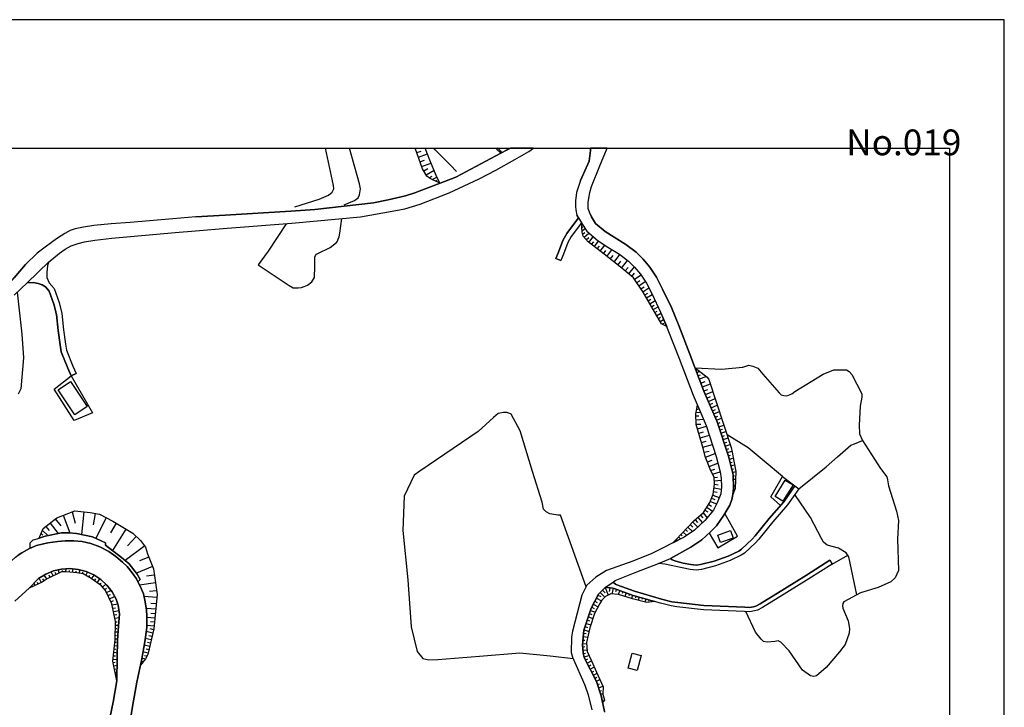
# Model space of a CAD drawing. Extents: x -10 to 410, y -24 to 273.
# Drawn here: x 229 to 410, y 147 to 273 of the extents above; entities that cross this region are included whole.
import ezdxf

# ---------------------------------------------------------------- set-up
doc = ezdxf.new("R2010")
doc.units = 0
for name, color, linetype in [('05_DM_LINE', 7, 'Continuous'), ('06_HOUSE_POLY', 160, 'Continuous'), ('08_ROAD_LINE', 3, 'Continuous'), ('09_ROAD_POLY', 5, 'Continuous'), ('印刷レイアウト', 1, 'Continuous'), ('印刷用フレーム', 1, 'Continuous'), ('背景', 3, 'Continuous')]:
    doc.layers.add(name, color=color, linetype=linetype)
doc.styles.add('STD', font='txt')

msp = doc.modelspace()

# ---------------------------------------------------------------- linework, layer by layer
at = {"layer": '05_DM_LINE', "color": 253}
for p, q in [((302.043924, 248.803762), (302.868335, 249.092806)), ((316.961187, 249.647122), (316.669043, 249.409066)), ((316.908133, 249.604403), (317.59853, 248.756737)), ((317.680178, 249.647122), (317.778364, 249.526371)), ((318.488053, 249.647122), (318.723698, 249.358423)), ((302.338824, 247.9716), (304.003838, 248.55761)), ((302.633724, 247.127896), (303.478461, 247.420901)), ((302.938615, 246.268517), (304.663919, 246.873992)), ((303.318264, 245.452029), (304.093755, 245.912983)), ((303.743045, 244.721669), (305.20411, 245.581048)), ((304.329055, 244.194225), (304.888539, 244.498943)), ((304.878893, 243.889678), (305.743267, 244.323244)), ((305.438376, 243.612348), (305.773584, 243.776335)), ((332.283249, 235.104513), (332.448269, 235.221646)), ((332.318389, 234.4794), (332.853413, 234.916927)), ((332.428632, 233.866173), (332.803803, 234.147465)), ((332.688392, 233.319264), (333.563447, 234.077185)), ((333.103526, 232.842807), (333.57895, 233.256736)), ((333.5538, 232.362217), (334.363398, 233.40143)), ((334.06333, 231.963791), (334.458827, 232.471598)), ((334.568381, 231.573117), (335.353518, 232.58098)), ((335.093758, 231.163151), (335.508892, 231.686461)), ((335.648419, 230.729414), (336.513826, 231.838907)), ((336.228573, 230.276383), (336.68367, 230.858432)), ((336.843867, 229.795793), (337.80367, 231.022419)), ((337.493267, 229.287986), (338.00383, 229.936525)), ((338.178841, 228.756752), (339.243031, 230.123938)), ((339.573416, 227.663106), (340.673779, 229.073184)), ((338.868205, 228.213805), (339.414252, 228.909197)), ((340.238319, 227.123949), (340.783333, 227.787991)), ((340.868083, 226.604428), (341.903334, 227.866195)), ((341.448237, 226.131761), (341.92366, 226.71381)), ((341.928828, 225.608279), (343.123931, 226.397378)), ((342.323291, 225.014689), (342.918948, 225.409153)), ((342.713965, 224.416965), (343.903212, 225.206064)), ((343.098782, 223.842668), (343.678592, 224.221628)), ((343.463962, 223.291969), (344.563637, 224.01854)), ((343.789179, 222.741271), (344.339016, 223.061492)), ((344.103372, 222.202113), (345.178586, 222.827053)), ((344.418943, 221.663128), (344.93364, 221.963885)), ((344.73348, 221.123971), (345.713954, 221.694306)), ((345.048706, 220.581023), (345.513794, 220.854392)), ((345.363243, 220.042038), (346.248977, 220.557597)), ((345.678814, 219.502881), (346.098771, 219.749033)), ((345.993007, 218.963896), (346.778488, 219.420888)), ((346.318224, 218.4287), (346.668934, 218.643502)), ((346.643441, 217.893505), (347.258735, 218.268503)), ((347.013789, 217.401373), (347.273549, 217.541933)), ((347.548812, 217.088902), (347.718655, 217.159182)), ((353.133656, 209.131765), (353.204281, 209.163116)), ((353.358276, 208.545927), (353.853681, 208.737302)), ((353.579107, 207.967668), (354.00871, 208.127865)), ((353.813373, 207.346689), (355.048785, 207.819356)), ((354.098627, 206.604443), (354.843802, 206.889697)), ((354.373891, 205.877873), (355.829099, 206.432533)), ((354.643641, 205.166977), (355.353676, 205.436556)), ((354.928895, 204.498973), (356.268693, 205.073271)), ((355.204159, 203.858358), (355.843913, 204.131898)), ((355.463919, 203.241169), (356.693473, 203.768441)), ((355.714033, 202.651369), (356.303833, 202.909234)), ((355.958979, 202.081033), (357.08897, 202.561452)), ((353.158116, 200.581038), (353.723801, 200.616178)), ((353.188433, 201.202189), (354.039027, 201.237329)), ((353.323136, 201.811454), (353.57325, 201.838843)), ((356.20427, 201.506736), (356.743083, 201.733423)), ((356.448183, 200.93261), (357.478611, 201.366176)), ((356.693473, 200.358313), (357.18371, 200.561401)), ((353.198079, 199.89357), (354.584041, 199.971601)), ((353.249067, 199.045904), (354.093804, 199.096719)), ((353.47851, 198.229416), (355.113208, 198.698294)), ((356.93842, 199.784188), (357.874108, 200.178651)), ((357.164073, 199.198177), (357.628817, 199.354412)), ((357.358377, 198.604415), (358.289242, 198.913095)), ((353.718633, 197.397426), (354.548901, 197.639616)), ((353.959101, 196.553722), (355.648576, 197.038102)), ((357.558537, 198.014615), (358.02328, 198.166888)), ((357.758697, 197.41689), (358.678882, 197.729533)), ((357.954034, 196.82709), (358.413954, 196.979536)), ((354.204047, 195.698305), (355.063599, 195.944284)), ((354.454161, 194.82704), (356.198413, 195.327096)), ((358.153505, 196.233328), (359.068522, 196.542008)), ((358.353665, 195.643528), (358.808762, 195.792011)), ((358.553825, 195.045803), (359.464019, 195.354484)), ((354.693251, 193.928731), (355.598622, 194.151284)), ((354.943365, 193.006824), (356.72379, 193.682579)), ((358.749162, 194.456003), (359.198402, 194.608276)), ((358.948288, 193.862241), (359.773389, 194.139571)), ((359.148448, 193.272441), (359.518452, 193.397498)), ((355.268582, 192.147445), (356.128822, 192.471628)), ((355.578985, 191.327167), (357.20886, 191.948146)), ((359.298999, 192.663003), (360.023503, 192.838875)), ((359.443349, 192.057528), (359.794059, 192.139521)), ((359.588732, 191.448263), (360.249156, 191.608287)), ((355.873885, 190.557533), (356.643519, 190.8545)), ((356.223562, 189.889529), (357.618137, 190.366158)), ((356.508816, 189.327117), (357.133757, 189.373971)), ((359.733426, 190.842787), (360.043829, 190.913067)), ((359.878809, 190.23335), (360.458963, 190.37391)), ((359.988363, 189.623912), (360.214016, 189.627874)), ((356.553602, 188.698215), (357.818297, 188.78417)), ((356.588742, 188.0576), (357.223674, 187.963893)), ((360.008689, 188.998972), (360.40832, 189.006896)), ((360.028326, 188.374032), (360.208849, 188.377821)), ((360.048996, 187.748919), (360.358366, 187.756843)), ((356.258702, 186.092689), (357.448294, 185.651373)), ((356.388582, 186.71384), (357.0683, 186.60842)), ((356.488146, 187.389596), (357.82312, 187.194259)), ((359.968726, 186.502828), (360.048996, 186.491115)), ((360.033149, 187.123979), (360.14856, 187.112265)), ((355.528342, 184.373931), (356.048896, 184.034073)), ((355.823242, 184.916878), (356.963913, 184.498988)), ((356.038905, 185.506851), (356.623882, 185.288087)), ((237.283363, 182.381805), (238.523598, 179.15909)), ((238.898424, 183.002955), (239.454118, 180.91695)), ((241.06849, 183.02242), (240.624072, 178.838869)), ((243.148294, 182.721663), (242.749007, 180.60448)), ((354.013534, 182.39748), (354.428668, 181.928602)), ((354.483445, 182.81158), (355.243088, 181.944278)), ((354.838978, 183.319387), (355.338862, 182.991242)), ((355.183488, 183.842697), (356.238376, 183.151267)), ((234.118354, 180.354538), (234.718834, 179.588866)), ((234.879031, 180.956052), (236.388672, 179.05367)), ((235.834012, 181.706049), (236.834123, 180.444283)), ((245.148516, 181.955991), (243.233388, 178.159151)), ((247.013691, 180.948128), (245.933653, 179.186479)), ((352.153182, 180.663047), (352.598633, 180.229481)), ((352.588987, 181.108325), (353.504004, 180.217768)), ((353.05373, 181.553604), (353.47851, 181.069396)), ((353.533287, 181.979418), (354.373891, 181.02237)), ((233.228486, 179.045919), (233.533377, 178.756875)), ((233.4786, 179.616254), (234.49318, 178.651283)), ((248.773446, 179.866196), (246.338797, 175.909159)), ((350.408241, 178.866257), (350.683504, 178.60443)), ((350.848524, 179.319287), (351.488279, 178.694347)), ((351.283295, 179.768528), (351.648475, 179.409204)), ((351.718755, 180.213806), (352.543856, 179.412994)), ((252.208895, 176.7725), (248.664236, 174.104446)), ((250.653434, 178.518475), (249.053876, 176.795927)), ((349.103583, 177.522498), (349.18351, 177.448256)), ((349.539044, 177.971566), (349.658244, 177.858394)), ((349.97347, 178.420806), (350.363455, 178.042018)), ((378.138504, 173.456079), (380.97864, 175.104385)), ((252.963715, 174.70217), (251.238411, 174.014529)), ((234.308523, 170.741172), (233.803817, 171.420889)), ((234.874208, 171.01454), (234.69334, 171.3935)), ((235.438515, 171.284119), (235.088837, 172.014651)), ((235.999032, 171.553697), (235.838835, 171.889594)), ((236.563338, 171.827066), (236.408309, 172.393612)), ((237.143492, 172.038078), (237.138669, 172.288019)), ((237.768433, 172.034116), (237.818387, 172.581025)), ((238.38855, 171.979511), (238.418867, 172.295943)), ((239.008667, 171.909231), (239.088938, 172.569312)), ((239.633952, 171.831028), (239.669092, 172.170886)), ((240.248901, 171.749034), (240.343641, 172.393612)), ((240.86833, 171.659117), (240.908293, 171.944371)), ((241.418856, 171.366112), (241.76371, 171.967798)), ((241.959047, 171.053642), (242.148527, 171.381787)), ((242.493037, 170.73342), (242.973627, 171.409176)), ((253.653423, 172.971699), (250.693397, 171.791926)), ((253.96865, 171.420889), (252.558572, 171.229514)), ((232.148448, 169.518507), (231.954145, 169.944321)), ((232.718612, 169.772411), (232.568405, 170.096594)), ((233.289119, 170.034066), (232.908092, 170.866229)), ((233.80864, 170.373924), (233.539233, 170.73342)), ((243.003944, 170.366173), (243.248891, 170.713783)), ((243.513818, 170.00685), (244.013702, 170.713783)), ((244.023348, 169.647354), (244.258648, 169.979461)), ((244.493259, 169.237215), (245.088916, 169.756736)), ((254.163987, 170.014601), (251.273551, 169.608424)), ((231.578974, 169.256852), (231.533154, 169.362272)), ((244.903225, 168.76851), (245.203982, 169.026375)), ((245.218796, 168.237276), (246.028394, 168.612275)), ((245.483379, 167.666941), (245.92883, 167.877953)), ((254.368281, 168.569383), (253.113232, 168.393511)), ((335.228461, 167.768571), (335.783122, 167.483317)), ((335.623958, 168.241238), (336.508659, 167.366184)), ((336.063553, 168.686517), (336.558613, 168.194385)), ((336.558613, 169.18261), (337.123953, 167.737221)), ((337.383713, 169.108369), (337.303787, 168.448288)), ((338.043793, 169.014662), (337.789201, 167.955984)), ((338.638761, 168.823287), (338.473741, 168.374046)), ((339.223739, 168.608313), (338.959155, 167.877953)), ((339.813539, 168.393511), (339.683659, 168.041939)), ((340.398516, 168.17871), (340.158393, 167.514667)), ((340.988317, 167.967697), (340.868083, 167.647476)), ((341.573294, 167.752896), (341.353497, 167.14742)), ((245.748996, 167.104529), (246.67366, 167.534132)), ((246.008757, 166.537983), (246.488314, 166.756746)), ((246.233377, 165.956106), (247.258637, 166.170908)), ((254.418924, 167.311407), (252.073158, 167.526381)), ((254.308681, 166.143519), (253.32924, 166.233436)), ((334.374078, 166.096666), (335.278415, 165.639674)), ((334.658298, 166.651326), (335.118218, 166.42085)), ((334.943207, 167.213911), (335.893709, 166.72953)), ((342.173774, 167.573234), (342.083857, 167.268515)), ((342.773565, 167.397362), (342.603377, 166.811523)), ((343.374045, 167.221662), (343.288951, 166.93658)), ((343.973492, 167.04579), (343.813639, 166.499053)), ((344.573283, 166.877842), (344.50886, 166.651326)), ((345.173763, 166.702142), (345.113129, 166.502843)), ((246.363257, 165.342707), (246.888634, 165.456051)), ((246.493137, 164.733442), (247.508751, 164.952205)), ((246.628874, 164.124004), (247.113254, 164.229424)), ((254.223587, 165.159083), (252.518609, 165.311529)), ((254.14366, 164.307628), (253.363346, 164.377908)), ((333.668867, 164.366195), (334.088824, 164.229424)), ((333.868338, 164.955995), (334.754072, 164.66299)), ((334.093647, 165.542006), (334.539098, 165.311529)), ((246.758754, 163.514567), (247.563528, 163.682515)), ((246.878988, 162.897378), (247.188357, 162.893589)), ((254.073381, 163.52628), (252.608526, 163.663051)), ((254.008957, 162.79592), (253.303746, 162.858276)), ((333.079066, 162.58887), (333.928627, 162.303616)), ((333.27337, 163.182632), (333.69815, 163.03811)), ((333.47353, 163.772432), (334.313444, 163.49114)), ((246.829034, 161.022385), (247.358545, 161.014634)), ((246.843848, 161.647498), (247.123934, 161.643536)), ((246.86314, 162.272438), (247.448117, 162.256763)), ((253.704066, 160.776405), (252.483469, 161.069238)), ((253.9435, 162.092776), (252.588889, 162.213871)), ((253.858407, 161.417021), (253.213829, 161.573256)), ((332.608466, 160.784157), (333.05874, 160.737303)), ((332.678746, 161.401345), (333.60341, 161.092665)), ((332.878906, 161.99907), (333.30851, 161.854376)), ((246.738428, 159.151354), (246.988197, 159.127927)), ((246.793894, 159.776294), (247.268628, 159.764581)), ((246.808708, 160.401407), (247.058477, 160.393483)), ((253.413989, 159.55753), (252.308458, 159.823147)), ((253.268606, 158.952055), (252.743229, 159.077112)), ((253.558683, 160.166968), (252.978529, 160.307528)), ((332.428632, 158.916915), (333.16416, 158.842673)), ((332.488232, 159.538066), (332.858236, 159.502926)), ((332.548866, 160.163006), (333.373966, 160.081013)), ((246.538957, 157.288074), (247.209028, 157.217794)), ((246.608548, 157.913014), (246.914128, 157.877874)), ((246.67366, 158.534165), (247.228665, 158.471636)), ((252.833835, 157.127877), (251.893669, 157.354392)), ((253.123912, 158.34279), (252.113466, 158.581018)), ((252.978529, 157.733352), (252.488292, 157.854447)), ((332.433455, 158.291975), (332.818273, 158.327115)), ((332.483409, 157.670824), (333.254077, 157.733352)), ((332.553689, 157.053635), (332.958832, 157.159227)), ((246.408388, 156.045945), (247.183534, 155.963779)), ((246.419067, 155.428756), (246.798717, 155.502825)), ((246.4735, 156.666923), (246.839025, 156.627821)), ((252.289166, 156.006843), (251.688341, 156.213893)), ((251.903315, 155.522462), (251.713835, 155.612207)), ((252.593712, 156.553752), (252.168932, 156.651248)), ((332.709063, 156.448159), (333.633727, 156.682598)), ((332.97847, 155.881786), (333.393604, 156.096587)), ((333.263723, 155.327125), (334.073321, 155.741226)), ((246.538957, 154.811567), (247.15804, 154.936452)), ((246.658157, 154.202129), (246.89828, 154.248983)), ((246.778391, 153.588902), (247.123934, 153.659182)), ((333.548977, 154.772465), (333.93345, 154.971592)), ((333.833887, 154.217805), (334.573204, 154.596593)), ((334.118107, 153.659182), (334.473641, 153.842806)), ((334.403361, 153.104522), (335.078944, 153.44817)), ((246.903448, 152.971714), (247.004045, 152.99893)), ((247.023337, 152.362276), (247.088794, 152.377951)), ((334.693438, 152.5459), (335.013832, 152.713848)), ((334.978347, 151.991239), (335.598465, 152.311461)), ((335.168861, 151.397477), (335.539209, 151.51461)), ((335.353518, 150.803715), (336.173796, 151.057619)), ((335.539209, 150.202029), (335.858569, 150.303659)), ((335.723522, 149.608439), (336.143479, 149.737286)), ((335.874072, 149.002964), (336.079055, 149.041893)), ((336.003952, 148.389564), (336.358453, 148.463806))]:
    msp.add_line(p, q, dxfattribs=at)
for points in [[(279.738308, 238.877926), (284.178692, 240.248901), (285.898484, 241.034211), (286.579234, 241.542018), (286.853464, 242.13957), (286.803855, 242.807574), (285.320397, 249.647122)], [(288.768593, 239.241211), (290.613441, 240.022386), (291.308662, 240.545869), (291.583925, 241.092778), (291.723796, 242.166958), (291.563599, 243.096617), (289.751478, 249.647122)], [(306.283114, 243.198248), (304.508889, 244.073302), (303.888772, 244.48344), (303.083998, 245.842703), (301.749023, 249.647122)], [(306.283114, 243.198248), (305.603396, 244.624), (304.433442, 247.416939), (303.59525, 249.647122)], [(309.29895, 245.327144), (308.223736, 246.526382), (305.39359, 249.327072), (305.166214, 249.647122)], [(316.669043, 249.409066), (317.463826, 248.686457), (318.608287, 249.288143), (319.218069, 249.647122)], [(332.043815, 243.721558), (333.60341, 247.221602), (333.848701, 249.163086), (333.853179, 249.647122)], [(273.023473, 228.248945), (278.658271, 224.479494), (279.398622, 224.057642), (279.818235, 224.022502), (280.303649, 224.038005), (280.928589, 224.127922), (281.428817, 224.256768), (282.003803, 224.498958), (282.813401, 225.147498), (283.313628, 225.948138), (283.368061, 227.936475), (283.358415, 228.616192), (283.363238, 229.186528), (283.388732, 229.647481), (283.478649, 229.971665), (283.688455, 230.217817), (283.948215, 230.342702), (286.17857, 231.436519), (287.348524, 232.346714), (287.518712, 232.557553), (287.678564, 232.955979), (287.803621, 233.389544), (287.938325, 234.038083), (288.303849, 236.737316)], [(278.12876, 235.784058), (274.829047, 230.768515), (273.023473, 228.248945)], [(332.233295, 235.920828), (332.383846, 235.663135), (333.173806, 234.413082), (335.278415, 232.627833), (337.063319, 231.483373), (339.153459, 230.186466), (340.833976, 228.952089), (341.933651, 227.831055), (343.023334, 226.545862), (344.113363, 224.881708), (345.15826, 222.866155), (346.718888, 219.561447), (347.818218, 216.928706)], [(347.818218, 216.928706), (346.898378, 217.471653), (346.028491, 218.901367), (343.503925, 223.229441), (341.733491, 225.897495), (339.624059, 227.624004), (336.363276, 230.178715), (333.454237, 232.436458), (332.523372, 233.50685), (332.333892, 234.213783), (332.233295, 235.920828)], [(228.848736, 223.221689), (229.698296, 215.522418), (230.01869, 211.206057), (229.539133, 205.534052), (229.013756, 204.580967)], [(353.044084, 209.366204), (357.874108, 209.112301), (361.789114, 209.499013), (362.838835, 209.874011), (363.579186, 209.721566), (364.543812, 209.303676), (365.418867, 208.241208), (368.43367, 204.827119), (368.79885, 204.467795), (369.249124, 204.295885), (369.803784, 204.287961), (370.753942, 204.608355), (371.298956, 205.022456), (376.493126, 208.229495), (378.448218, 208.991206), (379.093829, 209.014632), (379.918929, 208.998957), (380.758843, 208.991206), (381.253904, 208.694238), (381.713824, 208.151291), (383.573142, 204.612317), (383.568319, 204.026306), (383.288921, 202.38179), (383.068435, 198.901382), (383.133892, 197.307509), (383.708879, 196.092768), (386.968628, 190.928742), (388.148573, 189.393435), (388.289133, 188.866163), (388.428659, 187.764594), (389.898337, 183.147477), (390.253871, 181.413044), (390.113311, 178.026343), (390.289011, 172.288019), (389.673717, 170.917044), (388.858263, 170.217689), (386.568308, 169.143509), (383.298912, 168.166996), (380.288932, 166.52248), (380.063623, 166.202086), (379.998855, 165.795909), (380.09394, 165.35442), (381.058567, 163.081002), (381.329007, 161.639574), (381.26355, 160.768481), (380.518376, 158.729502), (379.483469, 157.358354), (377.028494, 154.506848), (375.258748, 152.987217), (374.768511, 152.830981), (374.153217, 153.002892), (372.709033, 153.999041), (370.228564, 157.557652), (368.733393, 159.116214), (368.253836, 159.362193), (367.658179, 159.288124), (366.198147, 159.131717), (365.583887, 159.288124), (365.108464, 159.666912), (364.068389, 160.963818), (362.293821, 164.741193)], [(359.938409, 186.186396), (360.058643, 187.413022), (359.983539, 189.784109), (359.163951, 193.213874), (357.0683, 199.483431), (354.653288, 205.139589), (353.044084, 209.366204)], [(353.044084, 209.366204), (355.238265, 207.670873), (355.558659, 207.264524), (356.898456, 203.139711), (359.638685, 194.811537), (359.813352, 193.936483), (360.128923, 192.276291), (360.458963, 190.397336), (360.343896, 187.30364), (359.938409, 186.186396)], [(235.648321, 205.452059), (238.754074, 207.952165), (242.64841, 201.159125), (239.323204, 199.717697), (235.648321, 205.452059)], [(348.888609, 177.303734), (349.473587, 177.901286), (352.81843, 181.346726), (354.538911, 182.862223), (355.738148, 184.694325), (356.323126, 186.268561), (356.59391, 188.09274), (356.503993, 189.362257), (355.883876, 190.522393), (354.893411, 193.139632), (354.568538, 194.420863), (353.249067, 199.034191), (353.133656, 200.963789), (353.483333, 202.526312)], [(353.483333, 202.526312), (355.063599, 198.846605), (356.898456, 193.147384), (357.628817, 190.346693), (357.803828, 189.13178), (357.868251, 187.580971), (357.72838, 186.338841), (357.04384, 184.662975), (356.388582, 183.331101), (354.834155, 181.444222), (352.893533, 179.651394), (351.008721, 178.36224), (348.888609, 177.303734)], [(333.048749, 169.264604), (328.393392, 182.393518), (327.868359, 182.428658), (326.419008, 182.623995), (325.71862, 183.002955), (325.28316, 183.526265), (325.028223, 184.768567), (323.253998, 190.397336), (320.954053, 197.830991), (319.318321, 200.920897), (318.583827, 201.217692), (317.9141, 201.221654), (316.968766, 201.026317), (316.128852, 200.284071), (313.31352, 197.71782), (302.598584, 190.432648), (301.55851, 189.741218), (299.728475, 185.897352), (299.463892, 179.580942), (300.403369, 170.577185), (301.008672, 161.944293), (302.138664, 157.432595), (303.133952, 156.127938), (304.243273, 155.897461), (305.928613, 155.967741), (313.51368, 156.592681), (320.91409, 157.17094), (326.483431, 156.647458), (330.673701, 156.123976)], [(369.038973, 189.514703), (365.64831, 192.319355), (362.763732, 194.75676), (358.874219, 197.13956)], [(372.018636, 187.252825), (377.004034, 191.256887), (379.098652, 193.108282), (381.533301, 195.237351), (382.24299, 195.483331), (383.708879, 196.092768)], [(368.688607, 184.178594), (366.868218, 185.77643), (369.038973, 189.514703), (371.273462, 187.764594)], [(382.668804, 167.823176), (381.198437, 174.756775), (380.708889, 175.534161), (379.298812, 176.331011), (377.209017, 176.889634), (376.51862, 177.428619), (376.173766, 178.11626), (374.183534, 181.948239), (371.273462, 186.170893)], [(232.858483, 178.18654), (233.628806, 179.967654), (236.113409, 181.932564), (239.408298, 183.202082), (242.198136, 182.901325), (243.908282, 182.581104), (246.393574, 181.331051), (250.033317, 179.092772), (251.458898, 177.768477), (252.373915, 176.553737), (252.713946, 175.32711), (253.808453, 172.581025), (254.468877, 167.858316), (253.89837, 161.596682), (252.783192, 156.913075), (252.353589, 156.088836), (251.414111, 154.909063)], [(355.613436, 179.116199), (357.164073, 176.436431), (360.789003, 178.541901), (358.454262, 182.686523)], [(231.218617, 176.354438), (231.213794, 177.319237), (231.798771, 177.866146), (232.539122, 178.080948), (233.954023, 178.538112), (236.968826, 179.170803), (238.298977, 179.182517), (239.693207, 179.034205), (242.669081, 178.417017), (245.058599, 177.342664), (245.018636, 176.893595), (247.993132, 174.67082), (249.38874, 173.483295), (250.858417, 171.577124), (251.363124, 170.639541), (250.963837, 170.2139)], [(251.414111, 154.909063), (251.669048, 156.096587), (252.223709, 159.194245), (252.584066, 161.823197), (252.613349, 163.881814), (252.558572, 165.081052), (252.254026, 166.807562), (251.963949, 167.967697), (251.433748, 169.295782), (250.963837, 170.2139), (251.363124, 170.639541), (250.858417, 171.577124), (249.38874, 173.483295), (247.993132, 174.67082), (245.018636, 176.893595), (245.058599, 177.342664), (242.669081, 178.417017), (239.693207, 179.034205), (238.298977, 179.182517), (236.968826, 179.170803), (233.954023, 178.538112), (232.858483, 178.18654)], [(250.963837, 170.2139), (250.693397, 170.73342), (249.903437, 171.862206), (249.02356, 172.998915), (248.153328, 173.791976), (246.903448, 174.854443), (245.618083, 175.752924), (243.993031, 176.616265), (242.348687, 177.217779), (240.783236, 177.561427), (239.208827, 177.721624), (237.633729, 177.713873), (236.273606, 177.588816), (234.46872, 177.307524), (232.383748, 176.873958), (231.218617, 176.354438)], [(219.378857, 164.920855), (220.058575, 165.66689), (220.653198, 166.323181), (223.358287, 169.026375), (224.448315, 170.159123), (225.493213, 171.248979), (226.233564, 172.428752), (227.063487, 173.389589), (228.543845, 174.694246), (229.058542, 175.053742), (229.72379, 175.522447), (231.11802, 176.307585), (231.218617, 176.354438)], [(231.039128, 169.014662), (232.773389, 170.784063), (234.073223, 171.592799), (235.488124, 172.178638), (236.978472, 172.526248), (238.508784, 172.627878), (240.033238, 172.479395), (241.508773, 172.080969), (242.908171, 171.452067), (244.178722, 170.604401), (245.298722, 169.557609), (246.233377, 168.342696), (246.958914, 166.998937), (247.358545, 165.897367), (247.613137, 164.276278), (247.438471, 162.116203), (247.243134, 159.428684), (247.193525, 156.358415), (247.083971, 152.057558)], [(247.083971, 152.057558), (246.36808, 155.682659), (246.789071, 159.59267), (246.878988, 162.944231), (246.193414, 166.139558), (245.058599, 168.588848), (244.323416, 169.432552), (242.398296, 170.795776), (240.928619, 171.647404), (239.773478, 171.819314), (238.48329, 171.967798), (237.723646, 172.038078), (236.988118, 172.026364), (234.318514, 170.748923), (233.448283, 170.108308), (231.039128, 169.014662)], [(336.063553, 148.081056), (335.808615, 149.33886), (334.988338, 151.967813), (332.733523, 156.354453), (332.523372, 157.178692), (332.403483, 158.666973), (332.663932, 161.346568), (334.008898, 165.377847), (335.308732, 167.920844), (336.618213, 169.241177), (336.983393, 169.159184), (337.938373, 169.038089), (338.223627, 168.971598), (341.678714, 167.713794), (345.658143, 166.56141)], [(345.658143, 166.56141), (344.178819, 166.401385), (341.563647, 167.081102), (338.973625, 167.873991), (337.589041, 167.971659), (336.638539, 167.491241), (335.943319, 166.819275), (335.603632, 166.248939), (334.598698, 164.38187), (333.753961, 161.764631), (333.148313, 159.081074), (333.27337, 157.456022), (334.073321, 155.737264), (334.983515, 153.659182), (336.204112, 150.987339), (336.138656, 149.604477), (336.42391, 148.54201), (336.063553, 148.081056)]]:
    msp.add_lwpolyline(points, dxfattribs=at)
at = {"layer": '06_HOUSE_POLY', "color": 255}
for points in [[(239.412088, 200.768452), (236.338029, 205.330964), (238.607313, 206.862309), (241.68275, 202.291873), (239.412088, 200.768452)], [(369.123033, 184.948229), (367.687462, 185.81157), (369.517497, 188.827062), (370.993031, 187.932543), (369.123033, 184.948229)], [(357.697374, 177.393479), (357.212994, 178.764627), (359.507772, 179.580942), (359.992152, 178.213756), (357.697374, 177.393479)], [(342.387714, 153.963901), (340.762663, 154.397466), (341.487166, 157.116163), (343.117041, 156.678636), (342.387714, 153.963901)]]:
    msp.add_lwpolyline(points, close=True, dxfattribs=at)
at = {"layer": '08_ROAD_LINE', "color": 253}
for p, q in [((331.688626, 236.858411), (331.393726, 237.366218)), ((327.523505, 229.397367), (328.448169, 229.018579)), ((238.754074, 207.952165), (239.663924, 208.362303)), ((371.273462, 187.764594), (372.018636, 187.252825)), ((347.473709, 173.416977), (346.329248, 173.538072)), ((348.80386, 174.221579), (348.513783, 174.436553)), ((377.714068, 174.131835), (378.138504, 173.456079)), ((338.473741, 169.776373), (338.018644, 170.163085))]:
    msp.add_line(p, q, dxfattribs=at)
for points in [[(261.503762, 234.467687), (267.329074, 234.991169), (279.188471, 235.862261), (291.738265, 237.06925), (297.558754, 238.061438), (299.853532, 238.526354), (302.668864, 239.366268), (307.983268, 241.428674), (313.493354, 243.99906), (316.513669, 245.577086), (319.993216, 247.51857), (322.593918, 249.026316), (323.447957, 249.647122)], [(261.593679, 237.026359), (266.963894, 237.319364), (278.978665, 238.104502), (283.348768, 238.393545), (294.128817, 239.577108), (296.793943, 240.127979), (299.954129, 240.877976), (301.693213, 241.40921), (309.173893, 244.327205), (317.463826, 248.686457), (318.608287, 249.288143), (319.218069, 249.647122)], [(333.853179, 249.647122), (333.848701, 249.163086), (333.60341, 247.221602), (332.043815, 243.721558), (331.303809, 241.483279), (331.108472, 239.948145), (331.108472, 238.909104), (331.169105, 238.323265), (331.393726, 237.366218)], [(333.86317, 237.487313), (333.709174, 237.866273), (333.454237, 238.588882), (333.454237, 239.749018), (333.728467, 241.518591), (334.023367, 242.581059), (335.583995, 246.38186), (336.923793, 249.647122)], [(261.593679, 237.026359), (257.34381, 236.670825), (249.568229, 236.014535), (246.043896, 235.733415), (242.893701, 235.432658), (241.004066, 235.178754), (239.454118, 234.82322), (238.583887, 234.526253), (237.593766, 234.002943), (236.249146, 233.139602), (235.374091, 232.518452), (233.709077, 231.323176), (232.493302, 230.416943), (230.388694, 228.330938)], [(331.688626, 236.858411), (329.508914, 233.987268), (328.79888, 232.737215), (327.998928, 230.553714), (327.523505, 229.397367)], [(333.86317, 237.487313), (334.033358, 237.057537), (334.808504, 235.831083), (336.55379, 234.354515), (338.20399, 233.295837), (340.353385, 231.963791), (342.24302, 230.57714), (343.518739, 229.276272), (344.743126, 227.827093), (345.963723, 225.963813), (347.079245, 223.819241), (348.678803, 220.43254), (350.044095, 217.151259), (352.083936, 211.889564), (354.653288, 205.139589), (357.0683, 199.483431), (359.163951, 193.213874), (359.983539, 189.784109), (360.058643, 187.413022), (359.938409, 186.186396), (359.763742, 185.26845), (359.374102, 184.249046), (358.298888, 182.420907), (356.928773, 180.43257), (355.838745, 179.323249), (354.233331, 177.862356), (352.243099, 176.542023), (348.513783, 174.436553)], [(234.66888, 228.78414), (235.183577, 229.252846), (236.628795, 230.374052), (237.668869, 231.112336), (238.754074, 231.733314), (240.013601, 232.167052), (241.183556, 232.483312), (243.063544, 232.741177), (246.168953, 233.108424), (257.773413, 234.16314), (261.503762, 234.467687)], [(332.233295, 235.920828), (330.348828, 233.43657), (329.713897, 232.319325), (328.933583, 230.19818), (328.448169, 229.018579)], [(332.233295, 235.920828), (332.383846, 235.663135), (333.173806, 234.413082), (335.278415, 232.627833), (337.063319, 231.483373), (339.153459, 230.186466), (340.833976, 228.952089), (341.933651, 227.831055), (343.023334, 226.545862), (344.113363, 224.881708), (345.15826, 222.866155), (346.718888, 219.561447), (348.053863, 216.354408), (350.088881, 211.124064), (352.65341, 204.377878)], [(224.528242, 222.627927), (224.923739, 222.873907), (226.048907, 223.678681), (227.023524, 224.428678), (227.618148, 225.104434), (228.294076, 225.866144), (230.388694, 228.330938)], [(234.66888, 228.78414), (234.428757, 228.116136), (234.283374, 226.823192), (234.3037, 225.91696), (234.683694, 224.95595), (235.603535, 223.920871), (236.528198, 221.366161), (237.033249, 219.327181), (237.338829, 216.327192), (237.708832, 213.749055), (237.90348, 212.616135), (239.053798, 209.706063), (239.663924, 208.362303)], [(228.294076, 222.694245), (230.698408, 224.983339)], [(230.698408, 224.983339), (231.843902, 224.991262), (232.718612, 224.819352), (233.414176, 224.616092), (234.018446, 224.202163), (234.723657, 223.401351), (235.568395, 221.073155), (236.043818, 219.15906), (236.343886, 216.202135), (236.718712, 213.588858), (236.933686, 212.346729), (238.133957, 209.32314), (238.754074, 207.952165)], [(352.65341, 204.377878), (353.238387, 203.092685), (355.063599, 198.846605), (356.898456, 193.147384), (357.628817, 190.346693), (357.803828, 189.13178), (357.868251, 187.580971), (357.72838, 186.338841), (357.04384, 184.662975), (356.388582, 183.331101), (354.834155, 181.444222), (352.893533, 179.651394), (351.008721, 178.36224), (345.118297, 175.413066), (341.648397, 174.002816), (336.78909, 172.248918), (334.813672, 171.061565), (333.208946, 169.581036), (332.298752, 167.772361), (330.543821, 161.151404), (330.383968, 160.057586), (330.303697, 157.268609), (330.543821, 156.413019), (332.813449, 151.288095), (333.448381, 149.518522), (334.088824, 146.768475)], [(371.273462, 187.764594), (369.249124, 184.823172), (366.603635, 181.764616), (364.008789, 178.588755), (363.458952, 177.979489), (361.52832, 176.178738), (361.0088, 175.838879), (359.079202, 174.91301), (356.488146, 173.963886), (354.04385, 173.358411), (353.213927, 173.264532), (352.253779, 173.342735), (350.829232, 173.60439), (349.488401, 173.963886), (348.80386, 174.221579)], [(372.018636, 187.252825), (369.959158, 184.272473), (367.289209, 181.178605), (364.688506, 177.991203), (364.098706, 177.342664), (362.088837, 175.46767), (361.454251, 175.053742), (359.423711, 174.081019), (356.753762, 173.096583), (354.204047, 172.467681), (353.223573, 172.358299), (352.138713, 172.448216), (350.633895, 172.729508), (349.778478, 172.956023), (347.473709, 173.416977)], [(215.183765, 160.948143), (216.358542, 161.733453), (218.908257, 164.409086), (220.058575, 165.66689), (220.653198, 166.323181), (223.358287, 169.026375), (224.448315, 170.159123), (225.493213, 171.248979), (226.233564, 172.428752), (227.063487, 173.389589), (228.543845, 174.694246), (229.058542, 175.053742), (229.72379, 175.522447), (231.11802, 176.307585), (232.383748, 176.873958), (234.46872, 177.307524)], [(234.46872, 177.307524), (236.273606, 177.588816), (237.633729, 177.713873), (239.208827, 177.721624), (240.783236, 177.561427), (242.348687, 177.217779), (243.993031, 176.616265), (245.618083, 175.752924), (246.903448, 174.854443), (248.153328, 173.791976), (249.02356, 172.998915), (249.903437, 171.862206), (250.693397, 170.73342), (251.433748, 169.295782), (251.963949, 167.967697), (252.254026, 166.807562), (252.558572, 165.081052), (252.613349, 163.881814), (252.584066, 161.823197), (252.223709, 159.194245), (251.669048, 156.096587), (250.743007, 151.795903), (249.998866, 147.342772), (249.378749, 143.487193)], [(378.138504, 173.456079), (373.829034, 170.73721), (369.84857, 168.237276), (365.348587, 165.483439), (364.428746, 165.014562), (363.914049, 164.858327), (363.053809, 164.713805), (362.068511, 164.752907), (354.584041, 165.073128), (349.67857, 165.643464), (348.643663, 165.768521), (346.683748, 166.264615), (341.678714, 167.713794), (338.223627, 168.971598), (337.938373, 169.038089), (336.983393, 169.159184), (336.618213, 169.241177)], [(338.018644, 170.163085), (338.403461, 170.416988), (342.363254, 172.026364), (346.329248, 173.538072)], [(377.714068, 174.131835), (373.448351, 171.444316), (369.428613, 168.916994), (364.958946, 166.182621), (364.129023, 165.756807), (363.733526, 165.643464), (363.003855, 165.514617), (362.153261, 165.553719), (354.643641, 165.866189), (349.838767, 166.428601), (348.789046, 166.553658), (346.893555, 167.038038), (341.92366, 168.479466), (338.678725, 169.659067), (338.473741, 169.776373)], [(245.553659, 144.038064), (246.443528, 148.127909), (247.083971, 152.057558), (247.193525, 156.358415), (247.243134, 159.428684), (247.438471, 162.116203), (247.613137, 164.276278), (247.358545, 165.897367), (246.958914, 166.998937), (246.233377, 168.342696), (245.298722, 169.557609), (244.178722, 170.604401), (242.908171, 171.452067), (241.508773, 172.080969), (240.033238, 172.479395), (238.508784, 172.627878), (236.978472, 172.526248), (235.488124, 172.178638), (234.073223, 171.592799), (232.773389, 170.784063), (231.039128, 169.014662), (228.454272, 166.678715)], [(336.618213, 169.241177), (335.308732, 167.920844), (334.008898, 165.377847), (332.663932, 161.346568), (332.403483, 158.666973), (332.523372, 157.178692), (332.733523, 156.354453), (334.988338, 151.967813), (335.808615, 149.33886), (336.408062, 146.416903), (336.413919, 146.346623)]]:
    msp.add_lwpolyline(points, dxfattribs=at)
at = {"layer": '09_ROAD_POLY', "color": 7}
for points in [[(228.294076, 222.694245), (230.698408, 224.983339), (234.66888, 228.78414), (235.183577, 229.252846), (236.628795, 230.374052), (237.668869, 231.112336), (238.754074, 231.733314), (240.013601, 232.167052), (241.183556, 232.483312), (243.063544, 232.741177), (246.168953, 233.108424), (257.773413, 234.16314), (261.503762, 234.467687), (267.329074, 234.991169), (279.188471, 235.862261), (291.738265, 237.06925), (297.558754, 238.061438), (299.853532, 238.526354), (302.668864, 239.366268), (307.983268, 241.428674), (313.493354, 243.99906), (316.513669, 245.577086), (319.993216, 247.51857), (322.593918, 249.026316), (323.447957, 249.647122), (319.218069, 249.647122), (318.608287, 249.288143), (317.463826, 248.686457), (309.173893, 244.327205), (301.693213, 241.40921), (299.954129, 240.877976), (296.793943, 240.127979), (294.128817, 239.577108), (283.348768, 238.393545), (278.978665, 238.104502), (266.963894, 237.319364), (261.593679, 237.026359), (257.34381, 236.670825), (249.568229, 236.014535), (246.043896, 235.733415), (242.893701, 235.432658), (241.004066, 235.178754), (239.454118, 234.82322), (238.583887, 234.526253), (237.593766, 234.002943), (236.249146, 233.139602), (235.374091, 232.518452), (233.709077, 231.323176), (232.493302, 230.416943), (230.388694, 228.330938), (228.294076, 225.866144)], [(336.408062, 146.416903), (335.808615, 149.33886), (334.988338, 151.967813), (332.733523, 156.354453), (332.523372, 157.178692), (332.403483, 158.666973), (332.663932, 161.346568), (334.008898, 165.377847), (335.308732, 167.920844), (336.618213, 169.241177), (338.018644, 170.163085), (338.403461, 170.416988), (342.363254, 172.026364), (346.314434, 173.534111), (348.516539, 174.440343), (352.243099, 176.542023), (354.233331, 177.862356), (355.838745, 179.323249), (356.928773, 180.43257), (358.298888, 182.420907), (359.374102, 184.249046), (359.763742, 185.26845), (359.938409, 186.186396), (360.058643, 187.413022), (359.983539, 189.784109), (359.163951, 193.213874), (357.0683, 199.483431), (354.653288, 205.139589), (352.083936, 211.889564), (350.044095, 217.151259), (348.678803, 220.43254), (347.079245, 223.819241), (345.963723, 225.963813), (344.743126, 227.827093), (343.518739, 229.276272), (342.24302, 230.57714), (340.353385, 231.963791), (338.20399, 233.295837), (336.55379, 234.354515), (334.808504, 235.831083), (334.033358, 237.057537), (333.86317, 237.487313), (333.709174, 237.866273), (333.454237, 238.588882), (333.454237, 239.749018), (333.728467, 241.518591), (334.023367, 242.581059), (335.583995, 246.38186), (336.923793, 249.647122), (333.853179, 249.647122), (333.848701, 249.163086), (333.60341, 247.221602), (332.043815, 243.721558), (331.303809, 241.483279), (331.108472, 239.948145), (331.108472, 238.909104), (331.169105, 238.323265), (331.393726, 237.366218), (331.688626, 236.858411), (332.233295, 235.920828), (332.383846, 235.663135), (333.173806, 234.413082), (335.278415, 232.627833), (337.063319, 231.483373), (339.153459, 230.186466), (340.833976, 228.952089), (341.933651, 227.831055), (343.023334, 226.545862), (344.113363, 224.881708), (345.15826, 222.866155), (346.718888, 219.561447), (348.053863, 216.354408), (350.088881, 211.124064), (352.65341, 204.377878), (353.238387, 203.092685), (355.063599, 198.846605), (356.898456, 193.147384), (357.628817, 190.346693), (357.803828, 189.13178), (357.868251, 187.580971), (357.72838, 186.338841), (357.04384, 184.662975), (356.388582, 183.331101), (354.834155, 181.444222), (352.893533, 179.651394), (351.008721, 178.36224), (345.118297, 175.413066), (341.648397, 174.002816), (336.78909, 172.248918), (334.813672, 171.061565), (333.208946, 169.581036), (332.298752, 167.772361), (330.543821, 161.151404), (330.383968, 160.057586), (330.303697, 157.268609), (330.543821, 156.413019), (332.813449, 151.288095), (333.448381, 149.518522), (334.088824, 146.768475)], [(249.378749, 143.487193), (249.998866, 147.342772), (250.743007, 151.795903), (251.669048, 156.096587), (252.223709, 159.194245), (252.584066, 161.823197), (252.613349, 163.881814), (252.558572, 165.081052), (252.254026, 166.807562), (251.963949, 167.967697), (251.433748, 169.295782), (250.693397, 170.73342), (249.903437, 171.862206), (249.02356, 172.998915), (248.153328, 173.791976), (246.903448, 174.854443), (245.618083, 175.752924), (243.993031, 176.616265), (242.348687, 177.217779), (240.783236, 177.561427), (239.208827, 177.721624), (237.633729, 177.713873), (236.273606, 177.588816), (234.46872, 177.307524), (232.383748, 176.873958), (231.11802, 176.307585), (229.72379, 175.522447), (229.058542, 175.053742)], [(228.454272, 166.678715), (231.039128, 169.014662), (232.773389, 170.784063), (234.073223, 171.592799), (235.488124, 172.178638), (236.978472, 172.526248), (238.508784, 172.627878), (240.033238, 172.479395), (241.508773, 172.080969), (242.908171, 171.452067), (244.178722, 170.604401), (245.298722, 169.557609), (246.233377, 168.342696), (246.958914, 166.998937), (247.358545, 165.897367), (247.613137, 164.276278), (247.438471, 162.116203), (247.243134, 159.428684), (247.193525, 156.358415), (247.083971, 152.057558), (246.443528, 148.127909), (245.553659, 144.038064)]]:
    msp.add_lwpolyline(points, dxfattribs=at)
for points in [[(332.233295, 235.920828), (330.348828, 233.43657), (329.713897, 232.319325), (328.933583, 230.19818), (328.448169, 229.018579), (327.523505, 229.397367), (327.998928, 230.553714), (328.79888, 232.737215), (329.508914, 233.987268), (331.688626, 236.858411), (332.233295, 235.920828)], [(230.698408, 224.983339), (234.66888, 228.78414), (234.428757, 228.116136), (234.283374, 226.823192), (234.3037, 225.91696), (234.683694, 224.95595), (235.603535, 223.920871), (236.528198, 221.366161), (237.033249, 219.327181), (237.338829, 216.327192), (237.708832, 213.749055), (237.90348, 212.616135), (239.053798, 209.706063), (239.663924, 208.362303), (238.754074, 207.952165), (238.133957, 209.32314), (236.933686, 212.346729), (236.718712, 213.588858), (236.343886, 216.202135), (236.043818, 219.15906), (235.568395, 221.073155), (234.723657, 223.401351), (234.018446, 224.202163), (233.414176, 224.616092), (232.718612, 224.819352), (231.843902, 224.991262), (230.698408, 224.983339)], [(371.273462, 187.764594), (372.018636, 187.252825), (369.959158, 184.272473), (367.289209, 181.178605), (364.688506, 177.991203), (364.098706, 177.342664), (362.088837, 175.46767), (361.454251, 175.053742), (359.423711, 174.081019), (356.753762, 173.096583), (354.204047, 172.467681), (353.223573, 172.358299), (352.138713, 172.448216), (350.633895, 172.729508), (349.778478, 172.956023), (347.473709, 173.416977), (346.329248, 173.538072), (346.314434, 173.534111), (348.516539, 174.440343), (348.513783, 174.436553), (348.80386, 174.221579), (349.488401, 173.963886), (350.829232, 173.60439), (352.253779, 173.342735), (353.213927, 173.264532), (354.04385, 173.358411), (356.488146, 173.963886), (359.079202, 174.91301), (361.0088, 175.838879), (361.52832, 176.178738), (363.458952, 177.979489), (364.008789, 178.588755), (366.603635, 181.764616), (369.249124, 184.823172), (371.273462, 187.764594)], [(377.714068, 174.131835), (378.138504, 173.456079), (373.829034, 170.73721), (369.84857, 168.237276), (365.348587, 165.483439), (364.428746, 165.014562), (363.914049, 164.858327), (363.053809, 164.713805), (362.068511, 164.752907), (354.584041, 165.073128), (349.67857, 165.643464), (348.643663, 165.768521), (346.683748, 166.264615), (341.678714, 167.713794), (338.223627, 168.971598), (337.938373, 169.038089), (336.983393, 169.159184), (336.618213, 169.241177), (338.018644, 170.163085), (338.473741, 169.776373), (338.678725, 169.659067), (341.92366, 168.479466), (346.893555, 167.038038), (348.789046, 166.553658), (349.838767, 166.428601), (354.643641, 165.866189), (362.153261, 165.553719), (363.003855, 165.514617), (363.733526, 165.643464), (364.129023, 165.756807), (364.958946, 166.182621), (369.428613, 168.916994), (373.448351, 171.444316), (377.714068, 174.131835)]]:
    msp.add_lwpolyline(points, close=True, dxfattribs=at)
at = {"layer": '印刷レイアウト', "color": 7}
for points in [[(-10.309448, -23.852808), (409.661817, -23.852808), (409.632878, 273.147152), (-10.338387, 273.147152)], [(399.647269, -0.352433), (-0.353122, -0.352433), (-0.353122, 249.647122), (399.647269, 249.647122)]]:
    msp.add_lwpolyline(points, close=True, dxfattribs=at)
at = {"layer": '印刷用フレーム', "color": 7}
msp.add_lwpolyline([(399.647268, -0.352778), (-0.352778, -0.352778), (-0.352778, 249.647122), (399.647268, 249.647122)], close=True, dxfattribs=at)
msp.add_lwpolyline([(399.647268, -0.352778), (-0.352778, -0.352778), (-0.352778, 249.647122), (399.647268, 249.647122)], close=True, dxfattribs=at)
at = {"layer": '背景', "color": 7}
msp.add_lwpolyline([(399.647268, -0.352778), (-0.352778, -0.352778), (-0.352778, 249.647122), (399.647268, 249.647122)], close=True, dxfattribs=at)

# ---------------------------------------------------------------- texts
at = {"layer": '印刷レイアウト', "color": 7, "insert": (380.712363, 253.036989), "char_height": 4.724702, "attachment_point": 1, "style": 'STD'}
msp.add_mtext('\\fMS PGothic|b0|i0|c128;\\H4.7247;\\C7;No.019', dxfattribs=at)

doc.saveas('drawing.dxf')
